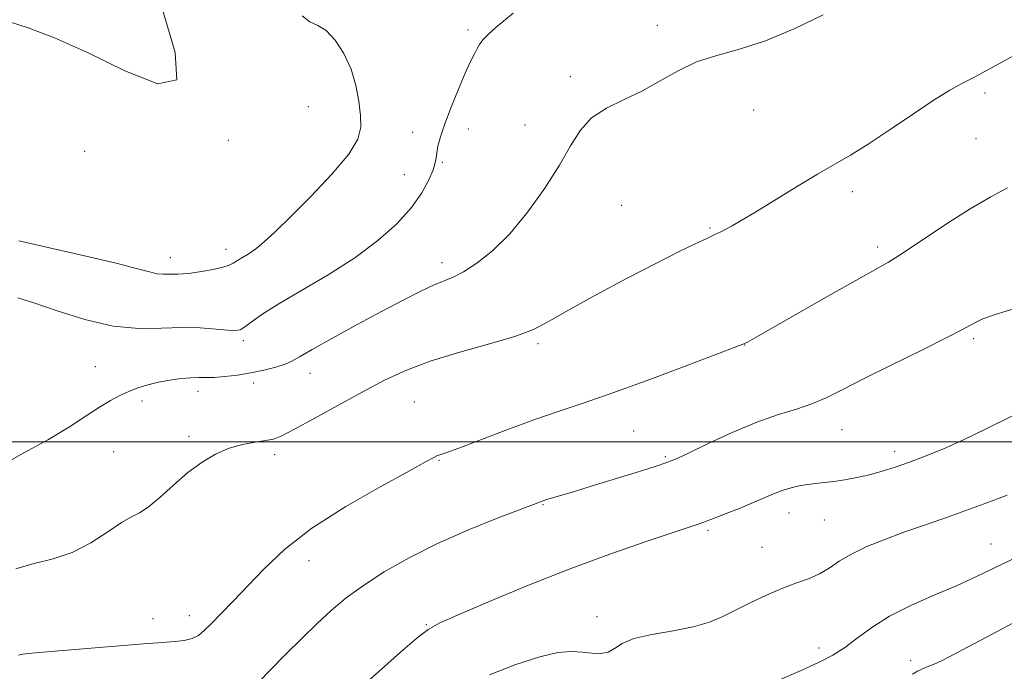
# Model space of a CAD drawing. Extents: x 2134800 to 2137700, y 322300 to 325200.
# Drawn here: x 2136703 to 2136884, y 323458 to 323578 of the extents above; entities that cross this region are included whole.
import ezdxf

# ---------------------------------------------------------------- set-up
doc = ezdxf.new("R2010")
doc.units = 0
doc.header["$MEASUREMENT"] = 0
for name, color, linetype, lineweight in [('DTM SPOT ELEVATION', 2, 'Continuous', 13), ('GRID LINE', 7, 'Continuous', 0), ('INDEX CONTOUR', 41, 'Continuous', 13), ('INTERMEDIATE CONTOUR', 44, 'Continuous', 0)]:
    doc.layers.add(name, color=color, linetype=linetype, lineweight=lineweight)

msp = doc.modelspace()

# ---------------------------------------------------------------- linework, layer by layer
at = {"layer": 'DTM SPOT ELEVATION'}
for p in [(2136785.7, 323575.75, 1114.3), (2136820.54, 323576.64, 1112.5), (2136804.54, 323567.18, 1112.33), (2136880.86, 323564.15, 1109.7), (2136756.31, 323561.64, 1117.49), (2136838.3, 323561.04, 1111.19), (2136785.79, 323557.58, 1113.46), (2136796.19, 323558.31, 1112.6), (2136775.52, 323556.94, 1114.57), (2136879.21, 323555.76, 1109.08), (2136741.64, 323555.47, 1117.92), (2136715.16, 323553.44, 1117.2), (2136780.97, 323551.44, 1113.84), (2136774, 323549.17, 1114.84), (2136856.44, 323546.04, 1109.54), (2136814.01, 323543.5, 1111.18), (2136830.27, 323539.32, 1110.15), (2136861.12, 323535.84, 1108.41), (2136741.21, 323535.38, 1116.53), (2136730.96, 323533.86, 1116.61), (2136780.94, 323532.92, 1112.48), (2136744.37, 323518.61, 1113.68), (2136798.58, 323518.04, 1109.72), (2136836.61, 323517.81, 1107.98), (2136878.79, 323518.93, 1105.73), (2136717.15, 323513.8, 1112.85), (2136756.64, 323512.61, 1111.29), (2136746.26, 323510.79, 1111.53), (2136736.02, 323509.27, 1111.43), (2136725.72, 323507.47, 1111.64), (2136775.86, 323507.3, 1108.93), (2136816.23, 323501.94, 1107), (2136854.52, 323502.18, 1105.21), (2136734.39, 323500.98, 1110.32), (2136720.52, 323498.18, 1110.89), (2136864.2, 323498.23, 1104.48), (2136750.15, 323497.62, 1109.63), (2136780.37, 323496.58, 1107.91), (2136822.02, 323497.26, 1106.19), (2136799.5, 323488.42, 1105.91), (2136844.77, 323486.89, 1103.35), (2136851.28, 323485.61, 1103.13), (2136829.91, 323483.71, 1103.75), (2136839.84, 323480.54, 1102.91), (2136881.97, 323481.15, 1100.78), (2136756.44, 323478.09, 1107.33), (2136727.77, 323467.44, 1108.56), (2136734.42, 323467.96, 1108.57), (2136809.47, 323467.81, 1102.42), (2136778.02, 323466.29, 1104.1), (2136850.28, 323462.03, 1100.54), (2136867.17, 323459.69, 1098.51)]:
    msp.add_point(p, dxfattribs=at)
at = {"layer": 'GRID LINE', "flags": 128}
msp.add_lwpolyline([(2137500, 323500), (2135000, 323500)], dxfattribs=at)
at = {"layer": 'INDEX CONTOUR', "flags": 128}
for points, elevation in [([(2136702.507, 323476.566), (2136705.911, 323477.591), (2136709.38, 323478.432), (2136712.872, 323479.589), (2136716.306, 323481.375), (2136719.438, 323483.406), (2136721.985, 323485.12), (2136723.793, 323486.148), (2136725.245, 323486.894), (2136726.849, 323487.955), (2136728.988, 323489.753), (2136731.523, 323492.016), (2136734.189, 323494.296), (2136736.771, 323496.221), (2136739.276, 323497.721), (2136741.764, 323498.802), (2136744.249, 323499.493), (2136746.559, 323499.908), (2136748.478, 323500.186), (2136749.938, 323500.492), (2136751.487, 323501.096), (2136753.821, 323502.289), (2136757.406, 323504.25), (2136761.784, 323506.672), (2136766.262, 323509.136), (2136770.356, 323511.305), (2136774.395, 323513.191), (2136778.917, 323514.891), (2136784.219, 323516.485), (2136789.657, 323517.979), (2136794.349, 323519.357), (2136797.749, 323520.665), (2136800.659, 323522.173), (2136804.215, 323524.211), (2136809.19, 323526.961), (2136814.894, 323530.013), (2136820.27, 323532.811), (2136824.48, 323534.919), (2136827.539, 323536.39), (2136829.684, 323537.397), (2136831.155, 323538.104), (2136832.229, 323538.646), (2136834.332, 323539.754), (2136835.995, 323540.687), (2136838.522, 323542.189), (2136846.155, 323546.888), (2136850.024, 323549.224), (2136856.118, 323552.736), (2136859.382, 323554.755), (2136863.406, 323557.438), (2136867.692, 323560.364), (2136871.519, 323562.926), (2136874.372, 323564.69), (2136876.573, 323565.905), (2136878.652, 323566.993), (2136883.937, 323569.871), (2136887.343, 323571.681)], 1110), ([(2136842.607, 323455.957), (2136847.023, 323457.901), (2136850.35, 323459.406), (2136852.852, 323460.684), (2136855.024, 323462.07), (2136857.318, 323463.812), (2136860.004, 323465.815), (2136863.306, 323467.897), (2136867.324, 323469.904), (2136871.65, 323471.79), (2136875.754, 323473.536), (2136879.305, 323475.161), (2136886.809, 323478.805)], 1100)]:
    msp.add_lwpolyline(points, dxfattribs=dict(at, elevation=elevation))
at = {"layer": 'INTERMEDIATE CONTOUR', "flags": 128}
for points, elevation in [([(2136701.189, 323577.319), (2136704.768, 323576.185), (2136709.618, 323574.335), (2136715.67, 323571.614), (2136722.545, 323568.235), (2136728.669, 323565.874), (2136732.161, 323566.576), (2136731.858, 323571.659), (2136729.472, 323579.555)], 1118), ([(2136699.012, 323495.132), (2136703.879, 323497.869), (2136708.526, 323500.429), (2136712.383, 323502.743), (2136715.463, 323504.745), (2136717.925, 323506.377), (2136719.932, 323507.606), (2136721.661, 323508.524), (2136723.29, 323509.255), (2136724.975, 323509.897), (2136726.778, 323510.465), (2136728.736, 323510.948), (2136730.844, 323511.335), (2136732.92, 323511.614), (2136734.739, 323511.771), (2136736.17, 323511.809), (2136737.466, 323511.801), (2136738.975, 323511.837), (2136740.951, 323511.99), (2136743.28, 323512.27), (2136745.753, 323512.671), (2136748.167, 323513.178), (2136750.333, 323513.739), (2136752.063, 323514.294), (2136753.33, 323514.845), (2136754.739, 323515.639), (2136757.055, 323516.984), (2136760.775, 323519.061), (2136765.332, 323521.552), (2136769.893, 323524.01), (2136773.774, 323526.067), (2136776.904, 323527.664), (2136779.36, 323528.814), (2136782.989, 323530.294), (2136784.905, 323531.269), (2136787.33, 323532.828), (2136790.207, 323535.128), (2136793.388, 323538.282), (2136796.701, 323542.29), (2136799.858, 323546.69), (2136802.548, 323550.903), (2136804.597, 323554.461), (2136806.394, 323557.336), (2136808.469, 323559.613), (2136811.21, 323561.408), (2136814.432, 323562.967), (2136817.807, 323564.57), (2136821.091, 323566.4), (2136824.363, 323568.267), (2136827.784, 323569.886), (2136831.512, 323571.099), (2136835.695, 323572.249), (2136840.479, 323573.81), (2136845.839, 323576.071), (2136851.069, 323578.592)], 1112), ([(2136702.888, 323526.492), (2136705.829, 323525.533), (2136710.112, 323524.066), (2136715.217, 323522.48), (2136720.417, 323521.282), (2136725.12, 323520.829), (2136729.294, 323520.874), (2136733.053, 323521.015), (2136736.455, 323520.946), (2136739.347, 323520.727), (2136741.524, 323520.511), (2136742.888, 323520.44), (2136743.769, 323520.611), (2136744.604, 323521.106), (2136745.817, 323522.007), (2136747.762, 323523.386), (2136750.781, 323525.313), (2136759.976, 323530.729), (2136764.874, 323533.858), (2136769.124, 323537.017), (2136772.599, 323540.114), (2136775.294, 323543.077), (2136777.229, 323545.821), (2136778.512, 323548.199), (2136779.277, 323550.056), (2136779.663, 323551.316), (2136779.835, 323552.236), (2136779.958, 323553.155), (2136780.193, 323554.383), (2136780.655, 323556.11), (2136781.447, 323558.497), (2136782.614, 323561.577), (2136783.956, 323564.885), (2136785.211, 323567.831), (2136786.18, 323569.964), (2136786.887, 323571.401), (2136787.418, 323572.399), (2136787.884, 323573.203), (2136788.49, 323574.009), (2136789.464, 323575.002), (2136790.927, 323576.289), (2136794.043, 323578.873)], 1114), ([(2136703.083, 323536.964), (2136715.139, 323534.213), (2136720.988, 323532.833), (2136724.873, 323531.843), (2136727.129, 323531.234), (2136728.496, 323530.92), (2136729.595, 323530.814), (2136730.571, 323530.825), (2136731.449, 323530.858), (2136732.292, 323530.851), (2136733.305, 323530.867), (2136734.727, 323530.994), (2136736.679, 323531.297), (2136738.803, 323531.71), (2136740.619, 323532.135), (2136741.789, 323532.503), (2136742.533, 323532.858), (2136744.124, 323533.811), (2136745.284, 323534.537), (2136746.65, 323535.502), (2136748.235, 323536.802), (2136750.285, 323538.68), (2136753.106, 323541.418), (2136756.8, 323545.123), (2136760.659, 323549.208), (2136763.772, 323552.91), (2136765.466, 323555.687), (2136766.018, 323557.883), (2136765.941, 323560.06), (2136765.643, 323562.652), (2136765.105, 323565.567), (2136764.201, 323568.575), (2136762.862, 323571.445), (2136761.256, 323573.9), (2136759.605, 323575.655), (2136758.081, 323576.595), (2136756.639, 323577.271), (2136755.182, 323578.407)], 1116), ([(2136703.015, 323460.706), (2136703.746, 323460.872), (2136704.847, 323460.998), (2136706.769, 323461.167), (2136723.787, 323462.613), (2136726.767, 323462.852), (2136728.69, 323462.991), (2136730.207, 323463.09), (2136731.824, 323463.208), (2136733.474, 323463.41), (2136734.947, 323463.761), (2136736.115, 323464.331), (2136737.196, 323465.214), (2136738.491, 323466.506), (2136740.242, 323468.288), (2136742.456, 323470.566), (2136748.145, 323476.56), (2136751.97, 323480.168), (2136756.96, 323484.061), (2136763.223, 323488.074), (2136769.68, 323491.769), (2136774.956, 323494.64), (2136778.047, 323496.336), (2136779.442, 323497.117), (2136779.992, 323497.398), (2136781.652, 323497.943), (2136784.012, 323498.797), (2136792.846, 323502.181), (2136797.833, 323504.03), (2136802.33, 323505.584), (2136806.891, 323507.106), (2136812.355, 323508.986), (2136819.165, 323511.45), (2136826.168, 323514.053), (2136836.493, 323517.981), (2136837.138, 323518.327), (2136838.411, 323519.044), (2136851.961, 323526.759), (2136857.112, 323529.668), (2136860.592, 323531.607), (2136863.101, 323533.049), (2136865.774, 323534.738), (2136873.777, 323540.093), (2136878.109, 323542.861), (2136881.901, 323545.059), (2136885.012, 323546.693)], 1108), ([(2136746.006, 323454.505), (2136749.143, 323457.748), (2136752.226, 323460.901), (2136755.172, 323463.849), (2136757.944, 323466.539), (2136760.564, 323468.955), (2136763.295, 323471.235), (2136766.459, 323473.554), (2136770.318, 323476.044), (2136774.887, 323478.648), (2136780.122, 323481.267), (2136785.835, 323483.778), (2136791.272, 323485.97), (2136799.572, 323489.134), (2136800.001, 323489.271), (2136805.309, 323490.854), (2136808.412, 323491.798), (2136816.658, 323494.351), (2136820.136, 323495.441), (2136822.293, 323496.146), (2136823.92, 323496.796), (2136826.15, 323497.842), (2136829.789, 323499.581), (2136834.319, 323501.666), (2136838.892, 323503.592), (2136842.83, 323504.987), (2136846.136, 323506.006), (2136848.983, 323506.938), (2136851.618, 323508.049), (2136854.585, 323509.528), (2136858.503, 323511.538), (2136863.683, 323514.127), (2136869.203, 323516.853), (2136873.835, 323519.154), (2136876.688, 323520.621), (2136878.213, 323521.455), (2136879.201, 323522.009), (2136880.437, 323522.605), (2136882.694, 323523.43), (2136886.742, 323524.641)], 1106), ([(2136760.913, 323450.249), (2136769.786, 323458.144), (2136773.314, 323461.262), (2136776.323, 323463.857), (2136778.379, 323465.457), (2136780.437, 323466.594), (2136783.8, 323468.065), (2136789.382, 323470.444), (2136796.567, 323473.436), (2136804.351, 323476.533), (2136811.806, 323479.293), (2136818.299, 323481.551), (2136823.27, 323483.21), (2136826.417, 323484.247), (2136828.465, 323484.943), (2136830.393, 323485.652), (2136832.932, 323486.637), (2136835.808, 323487.787), (2136838.496, 323488.897), (2136842.255, 323490.514), (2136843.706, 323491.07), (2136845.166, 323491.513), (2136846.659, 323491.859), (2136848.161, 323492.117), (2136849.674, 323492.307), (2136851.273, 323492.478), (2136853.054, 323492.69), (2136855.083, 323492.992), (2136857.295, 323493.4), (2136859.594, 323493.921), (2136861.917, 323494.561), (2136864.333, 323495.329), (2136866.938, 323496.236), (2136869.831, 323497.307), (2136873.114, 323498.638), (2136876.886, 323500.339), (2136881.186, 323502.446), (2136885.791, 323504.684)], 1104), ([(2136789.702, 323457.057), (2136794.502, 323458.956), (2136798.92, 323460.417), (2136802.276, 323461.175), (2136804.745, 323461.376), (2136806.716, 323461.27), (2136808.501, 323461.093), (2136810.11, 323461.036), (2136811.484, 323461.277), (2136812.654, 323461.928), (2136814.066, 323462.828), (2136816.261, 323463.747), (2136819.568, 323464.516), (2136823.452, 323465.199), (2136827.162, 323465.922), (2136830.144, 323466.788), (2136832.634, 323467.821), (2136835.067, 323469.026), (2136837.771, 323470.38), (2136840.638, 323471.748), (2136843.457, 323472.969), (2136846.048, 323473.938), (2136848.366, 323474.777), (2136850.398, 323475.665), (2136852.193, 323476.741), (2136854.032, 323477.979), (2136856.258, 323479.311), (2136859.109, 323480.676), (2136862.415, 323482.025), (2136865.904, 323483.319), (2136869.376, 323484.538), (2136872.912, 323485.758), (2136876.663, 323487.075), (2136880.717, 323488.559), (2136884.906, 323490.162)], 1102), ([(2136867.498, 323457.217), (2136868.455, 323457.736), (2136869.199, 323458.123), (2136870.088, 323458.508), (2136872.054, 323459.301), (2136872.982, 323459.732), (2136874.401, 323460.472), (2136881.105, 323464.043), (2136886.108, 323466.675)], 1098)]:
    msp.add_lwpolyline(points, dxfattribs=dict(at, elevation=elevation))

doc.saveas('drawing.dxf')
